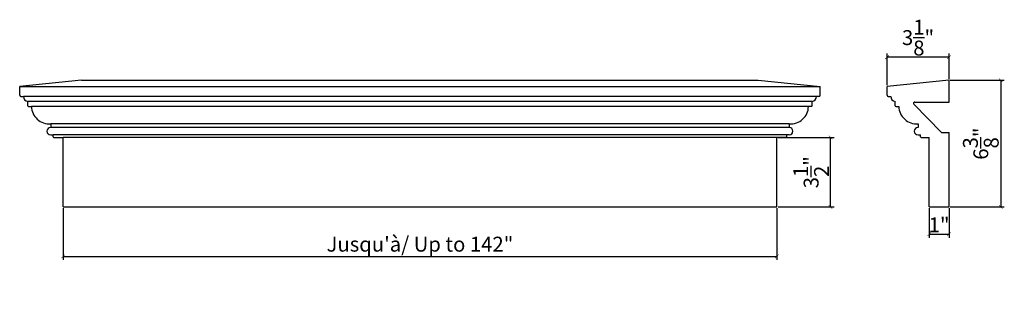
# Model space of a CAD drawing. Extents: x 25 to 74.7, y 19.2 to 32.9.
import ezdxf

# ---------------------------------------------------------------- set-up
doc = ezdxf.new("R2010")
doc.units = 0
doc.header["$PDMODE"] = 3
doc.header["$PDSIZE"] = 1
doc.layers.get('0').update_dxf_attribs({"linetype": 'CONTINUOUS'})
doc.layers.get('Defpoints').update_dxf_attribs({"linetype": 'CONTINUOUS'})
doc.styles.get("Standard").update_dxf_attribs({"font": 'stylu.ttf', "height": 0.75})
doc.dimstyles.get("Standard").update_dxf_attribs({"dimtxt": 0.75, "dimasz": 0.18, "dimexe": 0.18, "dimexo": 0.0625, "dimgap": 0.09, "dimtad": 1, "dimdec": 4, "dimzin": 0, "dimdsep": 46, "dimlunit": 5, "dimtxsty": 'Standard', "dimblk": 'ARCHTICK', "dimcen": 0.09, "dimclrd": 3, "dimclre": 3, "dimadec": 0, "dimazin": 0, "dimtfac": 1, "dimtdec": 4, "dimtofl": 0, "dimtmove": 0, "dimatfit": 3, "dimfxl": 1, "dimtolj": 1, "dimtzin": 0, "dimarcsym": 0})

# ---------------------------------------------------------------- blocks, each defined once
blk = doc.blocks.new('_ArchTick')
at = {"color": 0, "linetype": 'ByBlock', "const_width": 0.15}
blk.add_lwpolyline([(-0.5, -0.5), (0.5, 0.5)], dxfattribs=at)
blk = doc.blocks.new('*D7')
at = {"color": 3, "lineweight": -2, "transparency": 16777216}
for p, q in [((27.198, 23.383), (27.198, 20.778)), ((63.198, 23.383), (63.198, 20.778)), ((27.198, 20.958), (63.198, 20.958))]:
    blk.add_line(p, q, dxfattribs=at)
at = {"layer": 'Defpoints', "color": 0, "transparency": 16777216}
for p in [(27.198, 23.445), (63.198, 23.445), (63.198, 20.958)]:
    blk.add_point(p, dxfattribs=at)
at = {"color": 3, "lineweight": -2, "transparency": 16777216, "xscale": 0.18, "yscale": 0.18, "zscale": 0.18, "rotation": 180}
blk.add_blockref('_ArchTick', (27.198, 20.958), dxfattribs=at)
at = {"color": 3, "lineweight": -2, "transparency": 16777216, "xscale": 0.18, "yscale": 0.18, "zscale": 0.18}
blk.add_blockref('_ArchTick', (63.198, 20.958), dxfattribs=at)
at = {"color": 0, "transparency": 16777216, "insert": (45.198, 21.572), "char_height": 0.75, "attachment_point": 5}
blk.add_mtext('\\A1;Jusqu\'à/ Up to 142"', dxfattribs=at)
blk = doc.blocks.new('*D8')
at = {"color": 3, "lineweight": -2, "transparency": 16777216}
for p, q in [((71.945, 29.82), (74.671, 29.82)), ((74.491, 29.82), (74.491, 23.445)), ((71.945, 23.445), (74.671, 23.445))]:
    blk.add_line(p, q, dxfattribs=at)
at = {"layer": 'Defpoints', "color": 0, "transparency": 16777216}
for p in [(71.883, 29.82), (71.883, 23.445), (74.491, 23.445)]:
    blk.add_point(p, dxfattribs=at)
at = {"color": 3, "lineweight": -2, "transparency": 16777216, "xscale": 0.18, "yscale": 0.18, "zscale": 0.18}
for p, rotation in [((74.491, 29.82), 90), ((74.491, 23.445), 270)]:
    blk.add_blockref('_ArchTick', p, dxfattribs=dict(at, rotation=rotation))
at = {"color": 0, "transparency": 16777216, "insert": (73.486, 26.633), "char_height": 0.75, "attachment_point": 5, "rotation": 90}
blk.add_mtext('\\A1;6{\\H1.000000x;\\S3/8;}"', dxfattribs=at)
blk = doc.blocks.new('*D9')
at = {"color": 3, "lineweight": -2, "transparency": 16777216}
for p, q in [((70.883, 23.383), (70.883, 21.894)), ((71.883, 23.383), (71.883, 21.894)), ((70.883, 22.074), (71.883, 22.074))]:
    blk.add_line(p, q, dxfattribs=at)
at = {"layer": 'Defpoints', "color": 0, "transparency": 16777216}
for p in [(70.883, 23.445), (71.883, 23.445), (71.883, 22.074)]:
    blk.add_point(p, dxfattribs=at)
at = {"color": 3, "lineweight": -2, "transparency": 16777216, "xscale": 0.18, "yscale": 0.18, "zscale": 0.18, "rotation": 180}
blk.add_blockref('_ArchTick', (70.883, 22.074), dxfattribs=at)
at = {"color": 3, "lineweight": -2, "transparency": 16777216, "xscale": 0.18, "yscale": 0.18, "zscale": 0.18}
blk.add_blockref('_ArchTick', (71.883, 22.074), dxfattribs=at)
at = {"color": 0, "transparency": 16777216, "insert": (71.383, 22.543), "char_height": 0.75, "attachment_point": 5}
blk.add_mtext('\\A1;1"', dxfattribs=at)
blk = doc.blocks.new('*D10')
at = {"color": 3, "lineweight": -2, "transparency": 16777216}
for p, q in [((68.758, 29.57), (68.758, 31.162)), ((71.883, 30.982), (68.758, 30.982)), ((71.883, 29.883), (71.883, 31.162))]:
    blk.add_line(p, q, dxfattribs=at)
at = {"layer": 'Defpoints', "color": 0, "transparency": 16777216}
for p in [(68.758, 30.982), (71.883, 29.82), (68.758, 29.508)]:
    blk.add_point(p, dxfattribs=at)
at = {"color": 3, "lineweight": -2, "transparency": 16777216, "xscale": 0.18, "yscale": 0.18, "zscale": 0.18, "rotation": 180}
blk.add_blockref('_ArchTick', (68.758, 30.982), dxfattribs=at)
at = {"color": 3, "lineweight": -2, "transparency": 16777216, "xscale": 0.18, "yscale": 0.18, "zscale": 0.18}
blk.add_blockref('_ArchTick', (71.883, 30.982), dxfattribs=at)
at = {"color": 0, "transparency": 16777216, "insert": (70.32, 31.97), "char_height": 0.75, "attachment_point": 5}
blk.add_mtext('\\A1;3{\\H1.000000x;\\S1/8;}"', dxfattribs=at)
blk = doc.blocks.new('*D11')
at = {"color": 3, "lineweight": -2, "transparency": 16777216}
for p, q in [((63.261, 26.945), (66.088, 26.945)), ((65.908, 23.445), (65.908, 26.945)), ((63.261, 23.445), (66.088, 23.445))]:
    blk.add_line(p, q, dxfattribs=at)
at = {"layer": 'Defpoints', "color": 0, "transparency": 16777216}
for p in [(63.198, 26.945), (65.908, 26.945), (63.198, 23.445)]:
    blk.add_point(p, dxfattribs=at)
at = {"color": 3, "lineweight": -2, "transparency": 16777216, "xscale": 0.18, "yscale": 0.18, "zscale": 0.18}
for p, rotation in [((65.908, 26.945), 90), ((65.908, 23.445), 270)]:
    blk.add_blockref('_ArchTick', p, dxfattribs=dict(at, rotation=rotation))
at = {"color": 0, "transparency": 16777216, "insert": (64.927, 25.195), "char_height": 0.75, "attachment_point": 5, "rotation": 90}
blk.add_mtext('\\A1;3{\\H1.000000x;\\S1/2;}"', dxfattribs=at)

msp = doc.modelspace()

# ---------------------------------------------------------------- linework, layer by layer
for p, q in [((28.13592, 29.82018), (25.01092, 29.50768)), ((28.13592, 29.82018), (62.26092, 29.82018)), ((62.26092, 29.82018), (65.38592, 29.50768)), ((71.88253, 29.82018), (68.75753, 29.50768)), ((71.88253, 29.50768), (71.88253, 29.82018)), ((25.01092, 29.50768), (65.38592, 29.50768)), ((25.01092, 29.07018), (25.01092, 29.50768)), ((65.38592, 29.07018), (65.38592, 29.50768)), ((68.75753, 29.07018), (68.75753, 29.50768)), ((71.88253, 28.72648), (71.88253, 29.50768)), ((25.07342, 29.00768), (25.19842, 29.00768)), ((65.19842, 29.00768), (25.19842, 29.00768)), ((65.32342, 29.00768), (65.19842, 29.00768)), ((68.82003, 29.00768), (68.94503, 29.00768)), ((64.97967, 28.75773), (25.41717, 28.75773)), ((25.41717, 28.53893), (25.41717, 28.75773)), ((25.44837, 28.50773), (25.60467, 28.50773)), ((64.79217, 28.50773), (25.60467, 28.50773)), ((64.94847, 28.50773), (64.79217, 28.50773)), ((64.97967, 28.53893), (64.97967, 28.75773)), ((69.16378, 28.53893), (69.16378, 28.75773)), ((69.19498, 28.50773), (69.35128, 28.50773)), ((71.50753, 27.19518), (70.10908, 28.6207)), ((70.15416, 28.72648), (71.88253, 28.72648)), ((63.82342, 27.63268), (26.57342, 27.63268)), ((26.57342, 27.63268), (26.57342, 27.44518)), ((63.82342, 27.44518), (26.57342, 27.44518)), ((63.82342, 27.63268), (63.82342, 27.44518)), ((70.32003, 27.63268), (70.32003, 27.44518)), ((26.57342, 27.07018), (26.69842, 27.07018)), ((63.69842, 27.07018), (26.69842, 27.07018)), ((26.69842, 26.97638), (26.69842, 27.07018)), ((26.72962, 26.94518), (27.19842, 26.94518)), ((63.19842, 26.94518), (27.19842, 26.94518)), ((27.19842, 23.44518), (27.19842, 26.94518)), ((63.19842, 23.44518), (63.19842, 26.94518)), ((63.66722, 26.94518), (63.19842, 26.94518)), ((63.82342, 27.07018), (63.69842, 27.07018)), ((63.69842, 26.97638), (63.69842, 27.07018)), ((70.32003, 27.07018), (70.44503, 27.07018)), ((70.44503, 26.97638), (70.44503, 27.07018)), ((70.47623, 26.94518), (70.88253, 26.94518)), ((70.88253, 23.44518), (70.88253, 26.94518)), ((71.50753, 27.19518), (71.88253, 27.19518)), ((71.88253, 23.44518), (71.88253, 27.19518)), ((27.19842, 23.44518), (63.19842, 23.44518)), ((70.88253, 23.44518), (71.88253, 23.44518))]:
    msp.add_line(p, q)
for centre, radius, start, end in [((25.07342, 29.07018), 0.0625, 180, 270), ((25.44567, 29.00336), 0.24728, 178.999696, 263.383514), ((64.95118, 29.00336), 0.24728, 276.616486, 1.000304), ((65.32342, 29.07018), 0.0625, 270, 360), ((68.82003, 29.07018), 0.0625, 180, 270), ((69.19227, 29.00336), 0.24728, 178.999696, 263.383514), ((25.44837, 28.53893), 0.0312, 180, 270), ((26.4972, 28.52206), 0.89264, 180.919798, 274.89862), ((63.89965, 28.52206), 0.89264, 265.10138, 359.080202), ((64.94847, 28.53893), 0.0312, 270, 360), ((69.19498, 28.53893), 0.0312, 180, 270), ((70.2438, 28.52206), 0.89264, 180.919798, 274.89862), ((70.15416, 28.66398), 0.0625, 90, 223.830861), ((26.57342, 27.25768), 0.1875, 90, 270), ((63.82342, 27.25768), 0.1875, 270, 90), ((70.32003, 27.25768), 0.1875, 90, 270), ((26.72962, 26.97638), 0.0312, 180, 270), ((63.66722, 26.97638), 0.0312, 270, 0), ((70.47623, 26.97638), 0.0312, 180, 270)]:
    msp.add_arc(centre, radius, start, end)

# ---------------------------------------------------------------- dimensions: what is measured, and where the dimension line sits
for base, p1, p2, picture, middle in [((68.75753, 30.98246), (71.88253, 29.82018), (68.75753, 29.50768), '*D10', (70.32003, 31.97025)), ((71.88253, 22.07383), (70.88253, 23.44518), (71.88253, 23.44518), '*D9', (71.38253, 22.54267))]:
    dim = msp.add_linear_dim(base=base, p1=p1, p2=p2, dimstyle='Standard', override={"dimpost": '"'})
    dim.commit()
    dim.dimension.update_dxf_attribs({"geometry": picture, "text_midpoint": middle})
for base, p1, p2, picture, middle in [((74.49067, 23.44518), (71.88253, 29.82018), (71.88253, 23.44518), '*D8', (73.48587, 26.63268)), ((65.90833, 26.94518), (63.19842, 23.44518), (63.19842, 26.94518), '*D11', (64.92658, 25.19518))]:
    dim = msp.add_linear_dim(base=base, p1=p1, p2=p2, angle=90, dimstyle='Standard', override={"dimpost": '"'})
    dim.commit()
    dim.dimension.update_dxf_attribs({"geometry": picture, "text_midpoint": middle})
dim = msp.add_linear_dim(base=(63.19842, 20.95772), p1=(27.19842, 23.44518), p2=(63.19842, 23.44518), text='Jusqu\'à/ Up to 142"', dimstyle='Standard', override={"dimpost": '"'})
dim.commit()
dim.dimension.update_dxf_attribs({"geometry": '*D7', "text_midpoint": (45.19842, 21.57233)})

doc.saveas('drawing.dxf')
